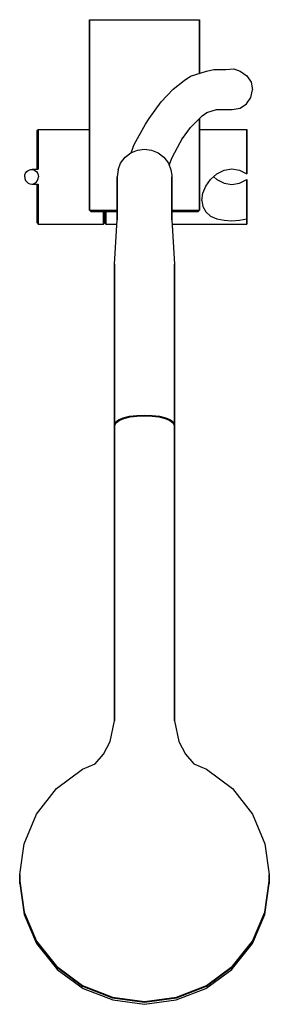
# Model space of a CAD drawing. Extents: x 0 to 961, y 0 to 2158.
# Drawn here: x 0 to 100, y 1763 to 2158 of the extents above; entities that cross this region are included whole.
import ezdxf

# ---------------------------------------------------------------- set-up
doc = ezdxf.new("R2010")
doc.units = 0
doc.header["$MEASUREMENT"] = 0

msp = doc.modelspace()

# ---------------------------------------------------------------- linework, layer by layer
for p, q in [((28, 2082.04), (28, 2158.44)), ((28, 2114.44), (28, 2158.44)), ((28, 2158.44), (28.79, 2158.44)), ((28, 2158.44), (28, 2082.04)), ((28, 2158.44), (28, 2114.44)), ((28.79, 2158.44), (30.9, 2158.44)), ((30.9, 2158.44), (34.42, 2158.44)), ((34.42, 2158.44), (39.09, 2158.44)), ((39.09, 2158.44), (44.37, 2158.44)), ((44.37, 2158.44), (50, 2158.44)), ((50, 2158.44), (55.63, 2158.44)), ((55.63, 2158.44), (60.91, 2158.44)), ((60.91, 2158.44), (65.58, 2158.44)), ((65.58, 2158.44), (69.1, 2158.44)), ((69.1, 2158.44), (71.21, 2158.44)), ((71.21, 2158.44), (72, 2158.44)), ((72, 2136.92), (72, 2158.44)), ((72, 2158.44), (72, 2136.92)), ((68.37, 2135.73), (74.79, 2137.83)), ((74.79, 2137.83), (77.84, 2138.41)), ((77.84, 2138.41), (81.64, 2138.44)), ((81.64, 2138.44), (82.62, 2138.45)), ((82.62, 2138.45), (85.76, 2138.72)), ((85.76, 2138.72), (88.27, 2137.83)), ((88.27, 2137.83), (91, 2135.95)), ((61.44, 2130.56), (65.95, 2134.05)), ((65.95, 2134.05), (68.37, 2135.73)), ((91, 2135.95), (92.76, 2133.41)), ((92.76, 2133.41), (93.31, 2130.31)), ((56.7, 2125.46), (61.44, 2130.56)), ((92.66, 2127.22), (93.31, 2130.31)), ((51.88, 2118.76), (56.7, 2125.46)), ((90.83, 2124.74), (92.66, 2127.22)), ((73.09, 2119.86), (74.98, 2121.23)), ((74.98, 2121.23), (78.9, 2122.42)), ((78.9, 2122.42), (81.39, 2122.44)), ((81.39, 2122.44), (82.5, 2122.44)), ((82.5, 2122.44), (85.19, 2122.43)), ((85.19, 2122.43), (88.3, 2122.99)), ((88.3, 2122.99), (90.83, 2124.74)), ((50.34, 2116.57), (51.88, 2118.76)), ((68.49, 2115.16), (73.09, 2119.86)), ((72, 2082.04), (72, 2118.75)), ((72, 2118.75), (72, 2082.04)), ((7, 2113.93), (7.39, 2114.44)), ((7, 2113.3), (7, 2113.93)), ((7, 2113.3), (7, 2113.93)), ((7, 2113.93), (7, 2113.3)), ((7, 2113.93), (7, 2113.3)), ((7, 2111.5), (7, 2113.3)), ((7, 2113.3), (7, 2111.5)), ((7, 2113.3), (7, 2111.42)), ((7, 2111.42), (7, 2113.3)), ((7.39, 2113.74), (7.39, 2114.44)), ((7.39, 2114.44), (28, 2114.44)), ((7.39, 2114.44), (28, 2114.44)), ((7.39, 2114.44), (7.39, 2113.74)), ((7.39, 2111.9), (7.39, 2113.74)), ((7.39, 2113.74), (7.39, 2111.9)), ((45.92, 2108.37), (50.34, 2116.57)), ((65.17, 2110.71), (68.49, 2115.16)), ((72, 2114.44), (91, 2114.44)), ((72, 2114.44), (91, 2114.44)), ((91, 2114.44), (91, 2113.74)), ((91, 2113.74), (91, 2114.44)), ((91, 2111.9), (91, 2113.74)), ((91, 2113.74), (91, 2111.9)), ((7, 2108.51), (7, 2111.5)), ((7, 2111.5), (7, 2108.51)), ((7, 2111.42), (7, 2108.52)), ((7, 2108.52), (7, 2111.42)), ((7.39, 2108.87), (7.39, 2111.9)), ((7.39, 2111.9), (7.39, 2108.87)), ((61.03, 2103.14), (65.41, 2111.14)), ((91, 2111.9), (91, 2108.87)), ((91, 2108.87), (91, 2111.9)), ((7, 2108.52), (7, 2104.71)), ((7, 2104.71), (7, 2108.52)), ((7, 2108.51), (7, 2104.73)), ((7, 2104.73), (7, 2108.51)), ((7.39, 2108.87), (7.39, 2105.01)), ((7.39, 2105.01), (7.39, 2108.87)), ((44.54, 2104.98), (47.18, 2106.04)), ((44.67, 2105.03), (45.92, 2108.37)), ((47.18, 2106.04), (50, 2106.44)), ((50, 2106.44), (52.82, 2106.04)), ((52.82, 2106.04), (55.46, 2104.98)), ((91, 2105.01), (91, 2108.87)), ((91, 2108.87), (91, 2105.01)), ((7, 2104.73), (7, 2100.22)), ((7, 2100.22), (7, 2104.73)), ((7, 2104.71), (7, 2100.22)), ((7, 2100.22), (7, 2104.71)), ((7.39, 2105.01), (7.39, 2100.36)), ((7.39, 2100.36), (7.39, 2105.01)), ((40.45, 2100.91), (42.21, 2103.22)), ((42.21, 2103.22), (44.54, 2104.98)), ((55.46, 2104.98), (57.79, 2103.22)), ((57.79, 2103.22), (59.55, 2100.91)), ((59.87, 2100.09), (61.03, 2103.14)), ((91, 2100.36), (91, 2105.01)), ((91, 2105.01), (91, 2100.36)), ((2.37, 2096.89), (2.81, 2097.5)), ((2.81, 2097.5), (3.39, 2097.97)), ((3.39, 2097.97), (4.04, 2098.26)), ((4.04, 2098.26), (4.75, 2098.37)), ((4.04, 2098.26), (4.23, 2098.33)), ((4.23, 2098.33), (4.96, 2098.44)), ((4.75, 2098.37), (5.46, 2098.26)), ((4.96, 2098.44), (7.39, 2098.44)), ((4.96, 2098.44), (7.39, 2098.44)), ((5.46, 2098.26), (6.12, 2097.97)), ((6.12, 2097.97), (6.69, 2097.5)), ((6.69, 2097.5), (7.13, 2096.89)), ((7, 2098.44), (7, 2100.22)), ((7, 2098.44), (7, 2100.22)), ((7, 2100.22), (7, 2098.44)), ((7, 2100.22), (7, 2098.44)), ((7.39, 2098.44), (7.39, 2100.36)), ((7.39, 2100.36), (7.39, 2098.44)), ((39.4, 2098.24), (39, 2095.44)), ((39.4, 2098.24), (40.45, 2100.91)), ((59.55, 2100.91), (60.6, 2098.24)), ((60.6, 2098.24), (60.94, 2096.03)), ((79.05, 2096.59), (81.93, 2098.03)), ((81.93, 2098.03), (85, 2098.56)), ((85, 2098.56), (88.07, 2098.03)), ((88.07, 2098.03), (91, 2096.54)), ((91, 2096.54), (91, 2100.36)), ((91, 2100.36), (91, 2096.54)), ((2, 2095.44), (2.1, 2096.19)), ((2, 2095.44), (2.1, 2094.68)), ((2.1, 2096.19), (2.37, 2096.89)), ((2.1, 2094.68), (2.37, 2093.99)), ((2.37, 2093.99), (2.81, 2093.37)), ((6.69, 2093.37), (7.13, 2093.99)), ((7.13, 2096.89), (7.4, 2096.19)), ((7.13, 2093.99), (7.4, 2094.68)), ((7.4, 2096.19), (7.5, 2095.44)), ((7.4, 2094.68), (7.5, 2095.44)), ((39, 2078.08), (39, 2095.44)), ((39, 2095.44), (39, 2078.08)), ((60.94, 2096.03), (61, 2095.44)), ((61, 2078.08), (61, 2095.44)), ((61, 2095.44), (61, 2078.08)), ((74.58, 2091.65), (76.5, 2094.36)), ((76.5, 2094.36), (79.05, 2096.59)), ((77.73, 2095.44), (79.05, 2094.28)), ((79.05, 2094.28), (81.93, 2092.84)), ((88.07, 2092.85), (91, 2094.33)), ((91, 2086.45), (91, 2094.33)), ((91, 2094.33), (91, 2086.45)), ((2.81, 2093.37), (3.39, 2092.91)), ((3.39, 2092.91), (4.04, 2092.62)), ((4.04, 2092.62), (4.23, 2092.55)), ((4.04, 2092.62), (4.75, 2092.51)), ((4.23, 2092.55), (4.96, 2092.44)), ((4.75, 2092.51), (5.46, 2092.62)), ((4.96, 2092.44), (7.39, 2092.44)), ((4.96, 2092.44), (7.39, 2092.44)), ((5.46, 2092.62), (6.12, 2092.91)), ((6.12, 2092.91), (6.69, 2093.37)), ((7, 2090.65), (7, 2092.44)), ((7, 2092.44), (7, 2090.65)), ((7, 2092.44), (7, 2090.65)), ((7, 2090.65), (7, 2092.44)), ((7, 2090.65), (7, 2086.16)), ((7, 2086.16), (7, 2090.65)), ((7, 2086.15), (7, 2090.65)), ((7, 2090.65), (7, 2086.15)), ((7.39, 2092.44), (7.39, 2090.49)), ((7.39, 2090.49), (7.39, 2092.44)), ((7.39, 2090.49), (7.39, 2085.93)), ((7.39, 2085.93), (7.39, 2090.49)), ((73.43, 2088.81), (74.58, 2091.65)), ((81.93, 2092.84), (85, 2092.32)), ((85, 2092.32), (88.07, 2092.85)), ((7, 2082.36), (7, 2086.16)), ((7, 2086.16), (7, 2082.36)), ((7, 2082.36), (7, 2086.15)), ((7, 2086.15), (7, 2082.36)), ((7.39, 2082.06), (7.39, 2085.93)), ((7.39, 2085.93), (7.39, 2082.06)), ((73, 2085.93), (73.43, 2088.81)), ((73, 2085.93), (73.43, 2083.49)), ((91, 2078.56), (91, 2086.45)), ((91, 2086.45), (91, 2078.56)), ((7, 2079.45), (7, 2082.36)), ((7, 2082.36), (7, 2079.45)), ((7, 2079.37), (7, 2082.36)), ((7, 2082.36), (7, 2079.37)), ((7.39, 2079.03), (7.39, 2082.06)), ((7.39, 2082.06), (7.39, 2079.03)), ((28, 2082.04), (28.79, 2082.04)), ((28, 2082.04), (28.53, 2081.44)), ((28.79, 2082.04), (30.9, 2082.04)), ((30.9, 2082.04), (34.42, 2082.04)), ((34.42, 2082.04), (39, 2082.04)), ((61, 2082.04), (65.58, 2082.04)), ((65.58, 2082.04), (69.1, 2082.04)), ((69.1, 2082.04), (71.21, 2082.04)), ((71.21, 2082.04), (72, 2082.04)), ((71.47, 2081.44), (72, 2082.04)), ((73.43, 2083.49), (74.58, 2081.34)), ((7, 2077.58), (7, 2079.45)), ((7, 2079.45), (7, 2077.58)), ((7, 2077.57), (7, 2079.37)), ((7, 2079.37), (7, 2077.57)), ((7.39, 2077.06), (7.39, 2079.03)), ((7.39, 2079.03), (7.39, 2077.06)), ((28.53, 2081.44), (29.32, 2081.44)), ((29.32, 2081.44), (31.43, 2081.44)), ((31.43, 2081.44), (34.86, 2081.44)), ((33.61, 2081.44), (33.61, 2079.03)), ((33.61, 2079.03), (33.61, 2081.44)), ((33.61, 2077.06), (33.61, 2079.03)), ((33.61, 2079.03), (33.61, 2077.06)), ((34, 2081.44), (34, 2079.45)), ((34, 2079.45), (34, 2081.44)), ((34, 2078.09), (34, 2079.45)), ((34, 2077.58), (34, 2079.45)), ((34, 2079.45), (34, 2078.09)), ((34, 2078.09), (34, 2077.58)), ((34, 2077.58), (34, 2078.09)), ((34.47, 2079.03), (34.47, 2081.44)), ((34.47, 2081.44), (34.47, 2079.03)), ((34.47, 2077.77), (34.47, 2079.03)), ((34.47, 2079.03), (34.47, 2077.77)), ((34.47, 2077.06), (34.47, 2077.77)), ((34.47, 2077.77), (34.47, 2077.06)), ((34.86, 2081.44), (39, 2081.44)), ((38, 2060.31), (39, 2078.08)), ((61, 2081.44), (65.14, 2081.44)), ((61, 2078.08), (62, 2060.31)), ((65.14, 2081.44), (68.57, 2081.44)), ((68.57, 2081.44), (70.68, 2081.44)), ((70.68, 2081.44), (71.47, 2081.44)), ((74.58, 2081.34), (76.5, 2079.64)), ((76.5, 2079.64), (79.05, 2078.54)), ((79.05, 2078.54), (81.93, 2077.97)), ((81.93, 2077.97), (85, 2077.77)), ((85, 2077.77), (88.07, 2077.97)), ((88.07, 2077.97), (91, 2078.56)), ((91, 2077.06), (91, 2078.56)), ((91, 2078.56), (91, 2077.06)), ((7, 2077.58), (7, 2076.95)), ((7, 2076.95), (7, 2077.58)), ((7, 2077.57), (7, 2076.95)), ((7, 2076.95), (7, 2077.57)), ((7, 2076.95), (7.39, 2076.44)), ((7.39, 2076.44), (7.39, 2077.06)), ((7.39, 2077.06), (7.39, 2076.44)), ((7.39, 2076.44), (33.61, 2076.44)), ((7.39, 2076.44), (33.61, 2076.44)), ((33.61, 2076.44), (33.61, 2077.06)), ((33.61, 2077.06), (33.61, 2076.44)), ((33.61, 2076.44), (34, 2076.95)), ((34, 2076.95), (34, 2077.58)), ((34, 2077.58), (34, 2076.95)), ((34, 2076.95), (34.47, 2076.44)), ((34.47, 2076.44), (34.47, 2077.06)), ((34.47, 2077.06), (34.47, 2076.44)), ((34.47, 2076.44), (38.91, 2076.44)), ((34.47, 2076.44), (38.91, 2076.44)), ((61.09, 2076.44), (91, 2076.44)), ((61.09, 2076.44), (91, 2076.44)), ((91, 2077.06), (91, 2076.44)), ((91, 2076.44), (91, 2077.06)), ((38, 2060.31), (38, 2035.78)), ((38, 2035.78), (38, 2060.31)), ((62, 2060.31), (62, 2035.78)), ((62, 2035.78), (62, 2060.31)), ((38, 2011.18), (38, 2035.78)), ((38, 2035.78), (38, 2011.18)), ((62, 1888.53), (62, 2035.78)), ((62, 2035.78), (62, 1888.53)), ((38, 2011.18), (38, 1990.7)), ((38, 1990.7), (38, 2011.18)), ((41.5, 1998.69), (44.05, 1999.32)), ((41.74, 1998.46), (44.19, 1999.06)), ((44.05, 1999.32), (46.93, 1999.69)), ((44.19, 1999.06), (46.98, 1999.43)), ((46.93, 1999.69), (50, 1999.83)), ((46.98, 1999.43), (50, 1999.57)), ((50, 1999.83), (53.07, 1999.69)), ((50, 1999.57), (53.02, 1999.43)), ((53.02, 1999.43), (55.81, 1999.06)), ((53.07, 1999.69), (55.95, 1999.32)), ((55.81, 1999.06), (58.26, 1998.46)), ((55.95, 1999.32), (58.5, 1998.69)), ((38, 1995.92), (38.43, 1996.92)), ((38, 1995.35), (38.43, 1996.33)), ((38, 1995.92), (38, 1990.7)), ((38, 1990.7), (38, 1995.92)), ((38, 1990.2), (38, 1995.35)), ((38, 1995.35), (38, 1990.2)), ((38.43, 1996.92), (39.58, 1997.86)), ((38.43, 1996.33), (38.72, 1996.78)), ((38.72, 1996.78), (39.87, 1997.67)), ((39.58, 1997.86), (41.5, 1998.69)), ((39.87, 1997.67), (41.74, 1998.46)), ((58.26, 1998.46), (60.13, 1997.67)), ((58.5, 1998.69), (60.42, 1997.86)), ((60.13, 1997.67), (61.28, 1996.78)), ((60.42, 1997.86), (61.57, 1996.92)), ((61.28, 1996.78), (61.57, 1996.33)), ((61.57, 1996.92), (62, 1995.92)), ((61.57, 1996.33), (62, 1995.35)), ((62, 1995.92), (62, 1995.35)), ((62, 1995.35), (62, 1995.92)), ((38, 1977.89), (38, 1991.98)), ((38, 1991.98), (38, 1977.89)), ((38, 1990.2), (38, 1986.83)), ((38, 1986.83), (38, 1990.2)), ((38, 1977.89), (38, 1960.06)), ((38, 1960.06), (38, 1977.89)), ((38, 1943.67), (38, 1960.06)), ((38, 1960.06), (38, 1943.67)), ((38, 1931.05), (38, 1947.43)), ((38, 1947.43), (38, 1931.05)), ((38, 1915.62), (38, 1931.05)), ((38, 1931.05), (38, 1915.62)), ((38, 1900.38), (38, 1915.62)), ((38, 1915.62), (38, 1900.38)), ((38, 1888.53), (38, 1900.38)), ((38, 1900.38), (38, 1888.53)), ((38, 1877.19), (38, 1888.53)), ((38, 1888.53), (38, 1877.19)), ((62, 1877.19), (62, 1888.53)), ((62, 1888.53), (62, 1877.19)), ((36.26, 1868.83), (38, 1877.19)), ((62, 1877.19), (63.74, 1868.83)), ((33.63, 1863.85), (36.26, 1868.83)), ((63.74, 1868.83), (66.37, 1863.85)), ((30.19, 1859.9), (33.63, 1863.85)), ((66.37, 1863.85), (69.81, 1859.9)), ((14.7, 1849.98), (25.1, 1857.82)), ((25.1, 1857.82), (30.19, 1859.9)), ((69.81, 1859.9), (74.9, 1857.82)), ((74.9, 1857.82), (85.3, 1849.98)), ((6.7, 1839.66), (14.7, 1849.98)), ((85.3, 1849.98), (93.3, 1839.66)), ((1.8, 1827.88), (6.7, 1839.66)), ((93.3, 1839.66), (98.2, 1827.88)), ((0, 1815.52), (1.8, 1827.88)), ((98.2, 1827.88), (100, 1815.52)), ((0, 1815.52), (0, 1812.8)), ((0, 1812.8), (0, 1815.52)), ((100, 1815.52), (100, 1812.8)), ((100, 1812.8), (100, 1815.52)), ((0, 1812.8), (1.8, 1800.44)), ((0, 1812.54), (0.02, 1812.67)), ((0, 1812.54), (0.02, 1812.67)), ((0, 1812.54), (0, 1811.9)), ((0, 1812.54), (1.8, 1800.18)), ((0, 1811.9), (0, 1812.54)), ((0, 1811.9), (1.8, 1799.53)), ((98.2, 1800.44), (100, 1812.8)), ((98.2, 1800.18), (100, 1812.54)), ((98.2, 1799.53), (100, 1811.9)), ((99.98, 1812.67), (100, 1812.54)), ((100, 1811.9), (100, 1812.54)), ((100, 1812.54), (100, 1811.9)), ((1.8, 1800.44), (6.7, 1788.75)), ((1.8, 1800.18), (6.7, 1788.49)), ((1.8, 1799.53), (6.7, 1787.85)), ((93.3, 1788.75), (98.2, 1800.44)), ((93.3, 1788.49), (98.2, 1800.18)), ((93.3, 1787.85), (98.2, 1799.53)), ((6.7, 1788.75), (14.7, 1778.71)), ((6.7, 1788.49), (14.7, 1778.45)), ((6.7, 1787.85), (14.7, 1777.8)), ((85.3, 1778.71), (93.3, 1788.75)), ((85.3, 1778.45), (93.3, 1788.49)), ((85.3, 1777.8), (93.3, 1787.85)), ((14.7, 1778.71), (25.1, 1770.98)), ((14.7, 1778.45), (25.1, 1770.72)), ((14.7, 1777.8), (15, 1777.44)), ((74.9, 1770.98), (85.3, 1778.71)), ((74.9, 1770.72), (85.3, 1778.45)), ((85, 1777.44), (85.3, 1777.8)), ((15, 1777.44), (25.4, 1769.81)), ((74.6, 1769.81), (85, 1777.44)), ((25.1, 1770.98), (37.2, 1766.25)), ((25.1, 1770.72), (37.2, 1765.99)), ((25.4, 1769.81), (37.3, 1765.18)), ((25.4, 1769.81), (37.3, 1765.18)), ((62.7, 1765.18), (74.6, 1769.81)), ((62.7, 1765.18), (74.6, 1769.81)), ((62.8, 1766.25), (74.9, 1770.98)), ((62.8, 1765.99), (74.9, 1770.72)), ((37.2, 1766.25), (50, 1764.51)), ((37.2, 1765.99), (50, 1764.25)), ((37.2, 1765.99), (50, 1764.25)), ((50, 1764.51), (62.8, 1766.25)), ((50, 1764.25), (62.8, 1765.99)), ((50, 1764.25), (62.8, 1765.99)), ((37.3, 1765.18), (50, 1763.44)), ((37.3, 1765.18), (50, 1763.44)), ((50, 1763.44), (62.7, 1765.18)), ((50, 1763.44), (62.7, 1765.18))]:
    msp.add_line(p, q)

doc.saveas('drawing.dxf')
